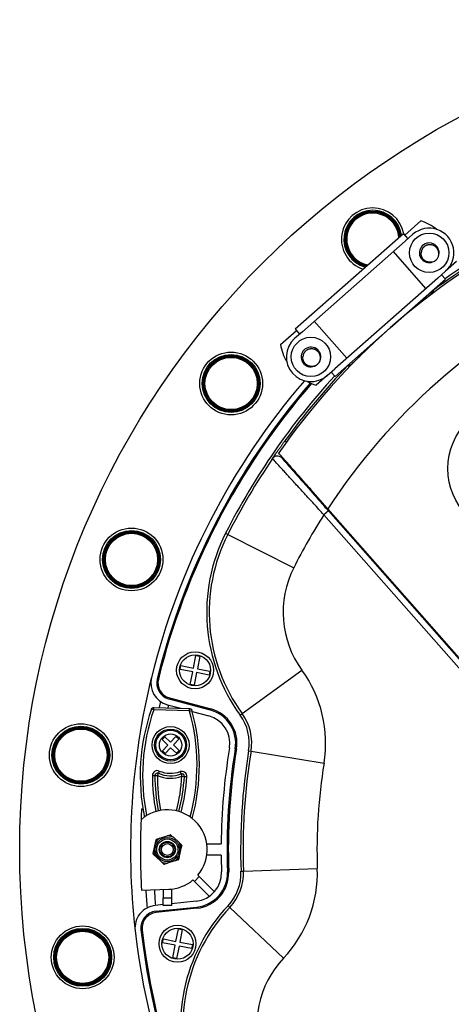
# Model space of a CAD drawing. Units: millimetres. Extents: x 69 to 1126, y 56 to 792.
# Drawn here: x 492 to 536, y 576 to 676 of the extents above; entities that cross this region are included whole.
import ezdxf

# ---------------------------------------------------------------- set-up
doc = ezdxf.new("R2010")
doc.units = ezdxf.units.MM
doc.layers.add('10', color=1, linetype='Continuous')
doc.styles.add('SLDTEXTSTYLE3', font='TXT', dxfattribs={"width": 0.7})
doc.dimstyles.new('SLDDIMSTYLE0', dxfattribs={"dimtxt": 12.733073, "dimasz": 12.733073, "dimexe": 0, "dimexo": 0.0625, "dimgap": 3.183268, "dimtad": 1, "dimdec": 1, "dimlfac": 2, "dimrnd": 1e-09, "dimzin": 4, "dimdsep": 46, "dimtxsty": 'SLDTEXTSTYLE3', "dimsah": 1, "dimcen": 0, "dimadec": 0, "dimazin": 1, "dimtfac": 1, "dimtdec": 1, "dimtofl": 0, "dimtmove": 0, "dimatfit": 3, "dimfxl": 1, "dimfrac": 2, "dimtolj": 1, "dimtzin": 12, "dimarcsym": 0})

# ---------------------------------------------------------------- blocks, each defined once
blk = doc.blocks.new('_D_2')
at = {"layer": '10'}
for p, q in [((716.665, 667.827), (719.32, 668.643)), ((719.32, 668.643), (723.672, 654.48)), ((681.256, 656.949), (678.601, 656.133)), ((678.601, 656.133), (682.952, 641.97)), ((723.672, 654.48), (721.016, 653.664)), ((682.952, 641.97), (685.608, 642.786)), ((645.893, 613.27), (732.604, 639.91))]:
    blk.add_line(p, q, dxfattribs=at)
blk.add_solid([(645.893, 613.27), (658.64, 615.137), (657.489, 618.882)], dxfattribs=at)
at = {"layer": '10', "char_height": 11.1125, "attachment_point": 1, "rotation": 17.07841, "style": 'SLDTEXTSTYLE3'}
for s, insert in [('11.50', (681.401, 656.479)), ('292.0', (693.024, 642.612)), ('%%c', (679.569, 638.478))]:
    blk.add_mtext(s, dxfattribs=dict(at, insert=insert))

msp = doc.modelspace()

# ---------------------------------------------------------------- linework, layer by layer
at = {"color": 7, "linetype": 'Continuous', "lineweight": 25}
for p, q in [((530.944, 654.222), (532.57, 655.654)), ((519.811, 644.687), (530.811, 654.372)), ((531.274, 653.847), (530.811, 654.372)), ((530.998, 653.604), (531.778, 654.291)), ((520.55, 644.405), (530.998, 653.604)), ((533.089, 648.783), (529.785, 652.536)), ((536.205, 651.526), (535.082, 650.538)), ((534.302, 649.851), (523.854, 640.652)), ((535.082, 650.538), (534.302, 649.851)), ((535.085, 649.741), (534.688, 650.191)), ((529.474, 644.801), (535.085, 649.741)), ((533.774, 648.393), (533.825, 648.335)), ((533.945, 648.425), (533.79, 648.601)), ((521.763, 645.473), (525.067, 641.72)), ((523.864, 639.862), (529.474, 644.801)), ((518.317, 643.105), (519.943, 644.537)), ((520.55, 644.405), (519.77, 643.718)), ((519.811, 644.687), (520.274, 644.162)), ((525.159, 641.002), (525.314, 640.825)), ((525.271, 641.101), (525.402, 640.953)), ((525.402, 640.953), (525.419, 640.933)), ((523.074, 639.965), (521.951, 638.977)), ((523.074, 639.965), (523.854, 640.652)), ((523.468, 640.312), (523.864, 639.862)), ((518.927, 633.192), (518.765, 633.309)), ((518.701, 631.311), (518.76, 631.396)), ((523.189, 626.214), (522.739, 625.818)), ((540.253, 605.926), (522.739, 625.818)), ((523.133, 626.429), (523.077, 626.342)), ((540.646, 606.539), (523.133, 626.429)), ((523.189, 626.214), (540.703, 606.323)), ((512.762, 623.946), (512.985, 623.833)), ((512.985, 623.833), (519.674, 620.441)), ((509.5, 610.262), (509.752, 611.537)), ((509.752, 611.537), (510.144, 611.46)), ((510.144, 611.46), (509.893, 610.184)), ((508.147, 610.121), (508.225, 610.513)), ((509.423, 609.869), (508.147, 610.121)), ((508.225, 610.513), (509.5, 610.262)), ((509.171, 608.594), (509.423, 609.869)), ((509.815, 609.792), (509.564, 608.516)), ((511.091, 609.54), (509.815, 609.792)), ((509.893, 610.184), (511.168, 609.933)), ((511.168, 609.933), (511.091, 609.54)), ((514.439, 605.629), (520.505, 610.039)), ((509.564, 608.516), (509.171, 608.594)), ((511.214, 605.986), (507.025, 607.109)), ((507.058, 607.229), (511.246, 606.107)), ((505.465, 606.009), (505.237, 606.088)), ((505.474, 606.014), (505.481, 606.256)), ((509.097, 605.902), (505.474, 606.014)), ((505.481, 606.256), (509.105, 606.144)), ((506.87, 606.529), (508.205, 606.171)), ((506.951, 606.507), (506.889, 606.212)), ((509.097, 605.902), (509.105, 606.144)), ((509.105, 605.896), (509.338, 605.961)), ((509.366, 605.86), (511.059, 605.407)), ((514.237, 605.482), (514.439, 605.629)), ((506.315, 602.988), (506.591, 603.278)), ((506.894, 602.436), (506.315, 602.988)), ((506.591, 603.278), (507.17, 602.726)), ((507.17, 602.726), (507.722, 603.305)), ((508.011, 603.029), (507.459, 602.45)), ((507.722, 603.305), (508.011, 603.029)), ((506.342, 601.857), (506.894, 602.436)), ((506.632, 601.581), (506.342, 601.857)), ((507.184, 602.16), (506.632, 601.581)), ((507.763, 601.608), (507.184, 602.16)), ((507.459, 602.45), (508.039, 601.898)), ((508.039, 601.898), (507.763, 601.608)), ((515.1, 601.845), (515.347, 601.805)), ((515.347, 601.805), (522.748, 600.59)), ((506.033, 599.805), (505.934, 599.576)), ((505.334, 599.347), (505.584, 599.347)), ((505.584, 599.347), (505.834, 599.346)), ((505.834, 599.346), (505.934, 599.576)), ((508.24, 599.504), (508.155, 599.739)), ((508.24, 599.504), (508.325, 599.269)), ((508.325, 599.269), (508.575, 599.254)), ((508.575, 599.254), (508.824, 599.239)), ((506.078, 592.979), (506.825, 593.213)), ((507.456, 593.072), (508.033, 592.542)), ((505.469, 591.738), (505.64, 592.503)), ((508.227, 591.925), (508.056, 591.16)), ((510.845, 592.406), (512.311, 592.406)), ((506.24, 590.591), (505.663, 591.121)), ((512.311, 591.257), (510.845, 591.257)), ((507.618, 590.685), (506.871, 590.45)), ((514.573, 589.634), (522.068, 589.901)), ((509.599, 588.593), (510.087, 589.081)), ((509.937, 589.231), (510.087, 589.081)), ((510.087, 589.081), (511.625, 587.542)), ((514.323, 589.625), (514.573, 589.634)), ((504.23, 587.7), (506.989, 587.796)), ((506.417, 587.776), (506.417, 586.946)), ((507.279, 587.817), (507.279, 586.946)), ((509.449, 588.743), (509.599, 588.593)), ((511.107, 587.085), (509.599, 588.593)), ((506.417, 586.142), (506.417, 586.946)), ((506.417, 586.946), (507.279, 586.946)), ((507.279, 586.946), (507.279, 586.142)), ((506.417, 586.24), (505.62, 586.157)), ((505.683, 585.56), (509.84, 585.997)), ((509.853, 585.872), (505.696, 585.436)), ((507.279, 586.142), (506.417, 586.142)), ((509.778, 586.593), (507.279, 586.331)), ((513.006, 586.127), (513.188, 585.955)), ((513.188, 585.955), (518.647, 580.812)), ((507.721, 582.506), (507.972, 583.782)), ((507.972, 583.782), (508.365, 583.704)), ((508.365, 583.704), (508.113, 582.429)), ((506.368, 582.365), (506.445, 582.758)), ((507.643, 582.114), (506.368, 582.365)), ((506.445, 582.758), (507.721, 582.506)), ((507.392, 580.838), (507.643, 582.114)), ((508.036, 582.036), (507.784, 580.761)), ((509.311, 581.785), (508.036, 582.036)), ((508.113, 582.429), (509.389, 582.177)), ((509.389, 582.177), (509.311, 581.785)), ((507.784, 580.761), (507.392, 580.838))]:
    msp.add_line(p, q, dxfattribs=at)
at = {"color": 7, "linetype": 'Continuous', "lineweight": 25, "flags": 128}
msp.add_lwpolyline([(506.146, 606.867), (506.055, 606.435), (506.014, 606.239)], dxfattribs=at)
at = {"color": 7, "linetype": 'Continuous', "lineweight": 25}
for centre, radius in [((576.112, 591.832), 84.25), ((533.43, 652.415), 2), ((521.422, 641.841), 2), ((513.319, 639.149), 3.186), ((513.319, 639.149), 2.94), ((513.319, 639.149), 2.836), ((513.319, 639.149), 2.75), ((513.319, 639.149), 2.65), ((542.063, 630.503), 6.75), ((503.212, 621.285), 3.186), ((503.212, 621.285), 2.94), ((503.212, 621.285), 2.836), ((503.212, 621.285), 2.75), ((503.212, 621.285), 2.65), ((509.658, 610.027), 1.875), ((509.658, 610.027), 1.577), ((498.073, 601.414), 3.186), ((498.073, 601.414), 2.94), ((498.073, 601.414), 2.836), ((498.073, 601.414), 2.75), ((498.073, 601.414), 2.65), ((507.177, 602.443), 1.875), ((507.177, 602.443), 1.625), ((507.177, 602.443), 1.5), ((507.177, 602.443), 1.134), ((506.848, 591.832), 1.225), ((506.848, 591.832), 1.075), ((506.848, 591.832), 0.825), ((506.848, 591.832), 0.75), ((506.848, 591.832), 0.6), ((498.252, 580.889), 3.186), ((498.252, 580.889), 2.94), ((507.878, 582.271), 1.875), ((507.878, 582.271), 1.577), ((498.252, 580.889), 2.836), ((498.252, 580.889), 2.75), ((498.252, 580.889), 2.65)]:
    msp.add_circle(centre, radius, dxfattribs=at)
for centre, radius, start, end in [((576.112, 591.832), 71.025, 109.60652, 125.32112), ((527.705, 653.789), 3.186, 9.86243, 251.81193), ((527.705, 653.789), 2.94, 8.04888, 254.67588), ((527.705, 653.789), 2.836, 6.66407, 256.06069), ((527.705, 653.789), 2.75, 113.96347, 257.31711), ((527.705, 653.789), 2.65, 113.96347, 258.90145), ((527.705, 653.789), 2.75, 5.40765, 113.96347), ((527.705, 653.789), 2.65, 3.8233, 113.96347), ((533.43, 652.415), 2.5, 311.36238, 131.36238), ((530.911, 650.529), 5.387, 52.30072, 72.06096), ((576.112, 591.832), 70.575, 117.50762, 145.21714), ((576.112, 591.832), 70.775, 118.60187, 126.70234), ((533.429, 652.414), 1, 337.66923, 291.71436), ((533.43, 652.415), 1, 291.64894, 337.26634), ((576.112, 591.832), 63.275, 115.87131, 146.85345), ((523.611, 644.102), 5.387, 190.6638, 210.42404), ((521.422, 641.841), 2.5, 131.36238, 311.36238), ((521.421, 641.841), 1, 337.66923, 291.71436), ((576.112, 591.832), 70.775, 136.02242, 144.12289), ((521.422, 641.841), 1, 291.64894, 337.26634), ((576.112, 591.832), 71.025, 137.40364, 153.11824), ((576.112, 591.832), 73, 139.30535, 166.15506), ((576.112, 591.832), 72.4, 139.12982, 166.15506), ((576.112, 591.832), 72.275, 139.09969, 166.15506), ((523.611, 644.102), 5.387, 241.41474, 252.06096), ((518.011, 631.187), 0.6, 41.36238, 145.88733), ((576.112, 591.832), 70.775, 145.88733, 153.11824), ((576.112, 591.832), 63.275, 147.51226, 153.11824), ((528.594, 615.92), 17.75, 153.11824, 216.01863), ((528.594, 615.92), 17.5, 153.11824, 216.01863), ((528.594, 615.92), 10, 153.11824, 216.01863), ((510.315, 602.631), 12.599, 350.67933, 36.01863), ((576.112, 591.832), 73, 166.15506, 186.46582), ((507.465, 608.75), 2.299, 166.15506, 255), ((507.465, 608.75), 1.699, 166.15506, 255), ((507.465, 608.75), 1.574, 166.15506, 255), ((524.67, 599.321), 20.577, 160.79998, 191.74238), ((524.67, 599.321), 20.336, 160.79998, 191.47339), ((489.524, 600.41), 20.336, 344.97851, 15.65192), ((489.524, 600.41), 20.577, 344.70952, 15.65192), ((510.315, 602.631), 3.474, 350.67933, 75), ((510.315, 602.631), 3.599, 350.67933, 75), ((510.315, 602.631), 2.874, 350.67933, 75), ((510.315, 602.631), 4.849, 350.67933, 36.01863), ((510.315, 602.631), 5.099, 350.67933, 36.01863), ((576.112, 591.832), 63.803, 170.67933, 179.48381), ((576.112, 591.832), 63.203, 170.67933, 182.04543), ((576.112, 591.832), 63.078, 170.67933, 182.04543), ((576.112, 591.832), 61.828, 170.67933, 182.04543), ((576.112, 591.832), 61.578, 170.67933, 182.04543), ((505.834, 599.346), 0.5, 66.56073, 179.92282), ((507.177, 602.443), 2.875, 246.56073, 289.89117), ((576.112, 591.832), 54.078, 170.67933, 182.04543), ((524.67, 599.321), 19.336, 179.92282, 190.80548), ((505.834, 599.346), 0.25, 66.56073, 179.92282), ((524.67, 599.321), 19.086, 179.92282, 190.7494), ((507.177, 602.443), 3.375, 246.56073, 289.89117), ((524.67, 599.321), 18.836, 179.92282, 190.73909), ((507.177, 602.443), 3.125, 246.56073, 289.89117), ((489.524, 600.41), 18.836, 345.71281, 356.52908), ((489.524, 600.41), 19.086, 345.7025, 356.52908), ((508.325, 599.269), 0.5, 356.52908, 109.89117), ((508.325, 599.269), 0.25, 356.52908, 109.89117), ((489.524, 600.41), 19.336, 345.64642, 356.52908), ((576.112, 591.832), 72, 176.71013, 177.59043), ((506.848, 591.832), 4.038, 319.89952, 131.44095), ((576.112, 591.832), 72, 177.59043, 183.28987), ((506.848, 591.832), 1.382, 123.8875, 150.94084), ((506.848, 591.832), 1.382, 63.8875, 90.94084), ((506.848, 591.832), 1.382, 3.8875, 30.94084), ((506.848, 591.832), 1.382, 183.8875, 210.94084), ((506.848, 591.832), 1.382, 303.8875, 330.94084), ((576.112, 591.832), 63.803, 180.51619, 182.04543), ((506.848, 591.832), 1.382, 243.8875, 270.94084), ((509.477, 589.452), 12.599, 316.70613, 2.04543), ((509.477, 589.452), 2.874, 276.00021, 2.04543), ((509.477, 589.452), 3.474, 276, 2.04543), ((509.477, 589.452), 3.599, 276, 2.04543), ((509.477, 589.452), 4.849, 316.70613, 2.04543), ((509.477, 589.452), 5.099, 316.70613, 2.04543), ((506.848, 591.832), 4.038, 272, 310.10048), ((576.112, 591.832), 71.563, 183.29774, 184.74889), ((576.112, 591.832), 70.701, 183.31357, 184.6024), ((505.861, 583.87), 2.299, 96, 186.46582), ((525.926, 573.955), 17.75, 136.70613, 199.60652), ((525.926, 573.955), 17.5, 136.70613, 199.60652), ((505.861, 583.87), 1.699, 96, 186.46582), ((505.861, 583.87), 1.574, 96, 186.46582), ((576.112, 591.832), 73, 186.46582, 256.15506), ((576.112, 591.832), 72.4, 186.46582, 256.15506), ((576.112, 591.832), 72.275, 186.46582, 256.15506), ((525.926, 573.955), 10, 136.70613, 199.60652)]:
    msp.add_arc(centre, radius, start, end, dxfattribs=at)
for points, knots in [([(533.43, 653.225), (533.407, 653.225), (533.362, 653.223), (533.295, 653.215), (533.228, 653.2), (533.162, 653.18), (533.099, 653.155), (533.038, 653.125), (532.979, 653.089), (532.923, 653.048), (532.872, 653.004), (532.825, 652.955), (532.781, 652.902), (532.742, 652.845), (532.709, 652.786), (532.68, 652.724), (532.657, 652.659), (532.637, 652.588), (532.624, 652.511), (532.621, 652.456), (532.62, 652.428)], [0, 0, 0, 0, 0.053521, 0.107043, 0.162119, 0.217195, 0.270716, 0.324238, 0.379314, 0.43439, 0.487912, 0.541433, 0.596509, 0.651585, 0.705107, 0.758628, 0.813704, 0.86878, 0.934049, 1, 1, 1, 1]), ([(534.353, 652.028), (534.36, 652.054), (534.375, 652.107), (534.389, 652.189), (534.396, 652.273), (534.396, 652.356), (534.389, 652.439), (534.376, 652.521), (534.355, 652.602), (534.327, 652.681), (534.293, 652.755), (534.252, 652.825), (534.205, 652.892), (534.153, 652.953), (534.098, 653.006), (534.041, 653.054), (533.979, 653.097), (533.914, 653.134), (533.846, 653.166), (533.776, 653.192), (533.704, 653.212), (533.638, 653.224), (533.58, 653.23), (533.53, 653.231), (533.48, 653.23), (533.446, 653.227), (533.43, 653.225)], [0, 0, 0, 0, 0.0458566, 0.0917131, 0.1389019, 0.1860908, 0.2319485, 0.2778063, 0.3250333, 0.3722501, 0.4169597, 0.4616692, 0.5079192, 0.5541692, 0.5954047, 0.6366402, 0.6790795, 0.7215188, 0.7626598, 0.8038008, 0.8461693, 0.8885277, 0.9161713, 0.9438149, 0.9719075, 1, 1, 1, 1]), ([(533.799, 651.485), (533.773, 651.478), (533.721, 651.465), (533.639, 651.452), (533.557, 651.447), (533.474, 651.448), (533.392, 651.456), (533.311, 651.471), (533.232, 651.493), (533.154, 651.522), (533.079, 651.557), (533.008, 651.598), (532.941, 651.647), (532.88, 651.701), (532.827, 651.757), (532.781, 651.815), (532.739, 651.877), (532.703, 651.943), (532.673, 652.01), (532.649, 652.08), (532.63, 652.152), (532.619, 652.217), (532.614, 652.276), (532.612, 652.326), (532.614, 652.377), (532.618, 652.411), (532.62, 652.428)], [0, 0, 0, 0, 0.045443, 0.090886, 0.137649, 0.184412, 0.22985, 0.275289, 0.322046, 0.368803, 0.414307, 0.459807, 0.506944, 0.554082, 0.595233, 0.636384, 0.678758, 0.721131, 0.761849, 0.802566, 0.844465, 0.886365, 0.914539, 0.942711, 0.971355, 1, 1, 1, 1]), ([(533.774, 648.393), (533.744, 648.363), (533.683, 648.304), (533.585, 648.21), (533.48, 648.11), (533.385, 648.018), (533.322, 647.958), (533.297, 647.935)], [0, 0, 0, 0, 0.215889, 0.432054, 0.648335, 0.864573, 1, 1, 1, 1]), ([(533.774, 648.393), (533.757, 648.412), (533.724, 648.449), (533.693, 648.484), (533.678, 648.502)], [0, 0, 0, 0, 0.499941, 1, 1, 1, 1]), ([(521.791, 640.912), (521.764, 640.905), (521.712, 640.892), (521.631, 640.879), (521.548, 640.873), (521.465, 640.875), (521.383, 640.883), (521.303, 640.898), (521.223, 640.92), (521.145, 640.948), (521.071, 640.983), (521, 641.025), (520.932, 641.074), (520.871, 641.127), (520.818, 641.183), (520.772, 641.242), (520.73, 641.304), (520.694, 641.37), (520.664, 641.437), (520.64, 641.507), (520.621, 641.578), (520.61, 641.644), (520.605, 641.703), (520.604, 641.753), (520.605, 641.804), (520.609, 641.838), (520.611, 641.855)], [0, 0, 0, 0, 0.045443, 0.090886, 0.137649, 0.184412, 0.22985, 0.275289, 0.322046, 0.368803, 0.414307, 0.459807, 0.506944, 0.554082, 0.595233, 0.636384, 0.678758, 0.721131, 0.761849, 0.802566, 0.844465, 0.886365, 0.914539, 0.942711, 0.971355, 1, 1, 1, 1]), ([(521.421, 642.652), (521.399, 642.651), (521.354, 642.65), (521.286, 642.642), (521.219, 642.627), (521.153, 642.607), (521.09, 642.582), (521.029, 642.552), (520.97, 642.516), (520.915, 642.475), (520.863, 642.43), (520.816, 642.382), (520.772, 642.328), (520.734, 642.272), (520.7, 642.213), (520.671, 642.151), (520.648, 642.086), (520.629, 642.015), (520.615, 641.938), (520.612, 641.883), (520.611, 641.855)], [0, 0, 0, 0, 0.053521, 0.107043, 0.162119, 0.217195, 0.270716, 0.324238, 0.379314, 0.43439, 0.487912, 0.541433, 0.596509, 0.651585, 0.705107, 0.758628, 0.813704, 0.86878, 0.934049, 1, 1, 1, 1]), ([(522.344, 641.455), (522.351, 641.481), (522.366, 641.534), (522.38, 641.616), (522.387, 641.699), (522.387, 641.783), (522.38, 641.866), (522.367, 641.948), (522.346, 642.029), (522.318, 642.107), (522.284, 642.182), (522.244, 642.252), (522.196, 642.319), (522.145, 642.38), (522.09, 642.433), (522.032, 642.481), (521.97, 642.524), (521.905, 642.561), (521.837, 642.593), (521.767, 642.619), (521.695, 642.639), (521.629, 642.651), (521.571, 642.657), (521.521, 642.658), (521.471, 642.657), (521.438, 642.654), (521.421, 642.652)], [0, 0, 0, 0, 0.045857, 0.091713, 0.138902, 0.186091, 0.231948, 0.277806, 0.325033, 0.37225, 0.41696, 0.461669, 0.507919, 0.554169, 0.595405, 0.63664, 0.679079, 0.721519, 0.76266, 0.803801, 0.846169, 0.888528, 0.916171, 0.943815, 0.971907, 1, 1, 1, 1]), ([(525.402, 640.953), (525.419, 640.97), (525.453, 641.005), (525.511, 641.064), (525.574, 641.128), (525.643, 641.196), (525.718, 641.27), (525.801, 641.352), (525.894, 641.441), (525.996, 641.54), (526.104, 641.645), (526.207, 641.744), (526.302, 641.834), (526.363, 641.893), (526.399, 641.926), (526.405, 641.932)], [0, 0, 0, 0, 0.081286, 0.162599, 0.243884, 0.32617, 0.408483, 0.490768, 0.582841, 0.674913, 0.767625, 0.860338, 0.923489, 0.986653, 1, 1, 1, 1]), ([(517.516, 631.526), (517.516, 631.526), (517.517, 631.527), (517.521, 631.534), (517.53, 631.547), (517.543, 631.566), (517.56, 631.59), (517.58, 631.62), (517.603, 631.654), (517.63, 631.693), (517.66, 631.737), (517.693, 631.786), (517.73, 631.84), (517.77, 631.898), (517.813, 631.96), (517.858, 632.026), (517.906, 632.096), (517.957, 632.169), (518.011, 632.247), (518.068, 632.329), (518.127, 632.413), (518.187, 632.499), (518.25, 632.589), (518.316, 632.682), (518.383, 632.777), (518.454, 632.876), (518.528, 632.98), (518.606, 633.089), (518.685, 633.199), (518.738, 633.272), (518.765, 633.309)], [0, 0, 0, 0, 0.004042, 0.038943, 0.073816, 0.109733, 0.14568, 0.181597, 0.21653, 0.251489, 0.286422, 0.322351, 0.358309, 0.394238, 0.429805, 0.465398, 0.500965, 0.537506, 0.574074, 0.610616, 0.64733, 0.68407, 0.720784, 0.758505, 0.796255, 0.833976, 0.87518, 0.916383, 0.958192, 1, 1, 1, 1]), ([(523.133, 626.429), (522.973, 626.611), (522.813, 626.793), (522.491, 627.159), (522.331, 627.341), (521.859, 627.877), (521.552, 628.225), (521.104, 628.734), (520.956, 628.902), (520.668, 629.229), (520.528, 629.388), (520.256, 629.697), (520.125, 629.846), (519.87, 630.136), (519.748, 630.275), (519.4, 630.67), (519.191, 630.907), (518.914, 631.221), (518.828, 631.319), (518.671, 631.498), (518.529, 631.659), (518.416, 631.786), (518.319, 631.897), (518.278, 631.943), (518.18, 632.056), (518.147, 632.092), (518.147, 632.092)], [0, 0, 0, 0, 0.0625, 0.0625, 0.125, 0.125, 0.25, 0.25, 0.3125, 0.3125, 0.375, 0.375, 0.4375, 0.4375, 0.5, 0.5, 0.625, 0.625, 0.6875, 0.6875, 0.75, 0.8125, 0.8125, 0.875, 0.875, 1, 1, 1, 1]), ([(522.739, 625.818), (522.399, 626.187), (522.063, 626.553), (521.566, 627.095), (521.4, 627.276), (521.076, 627.63), (520.917, 627.803), (520.449, 628.313), (520.15, 628.64), (519.579, 629.264), (519.314, 629.553), (518.951, 629.951), (518.835, 630.077), (518.616, 630.318), (518.511, 630.432), (518.222, 630.748), (518.059, 630.927), (517.858, 631.147), (517.798, 631.213), (517.696, 631.325), (517.653, 631.372), (517.55, 631.485), (517.515, 631.524), (517.515, 631.524)], [0, 0, 0, 0, 0.125, 0.125, 0.1875, 0.1875, 0.25, 0.25, 0.375, 0.375, 0.5, 0.5, 0.5625, 0.5625, 0.625, 0.625, 0.75, 0.75, 0.8125, 0.8125, 0.875, 0.875, 1, 1, 1, 1]), ([(518.513, 631.677), (518.509, 631.671), (518.501, 631.656), (518.49, 631.636), (518.48, 631.617), (518.472, 631.602), (518.466, 631.592), (518.462, 631.585), (518.462, 631.584), (518.462, 631.584)], [0, 0, 0, 0, 0.101589, 0.249003, 0.396534, 0.543945, 0.69592, 0.848027, 1, 1, 1, 1]), ([(518.462, 631.584), (518.462, 631.584), (518.493, 631.548), (518.586, 631.442), (518.625, 631.399), (518.718, 631.293), (518.772, 631.232), (518.954, 631.025), (519.102, 630.856), (519.365, 630.558), (519.46, 630.45), (519.659, 630.224), (519.764, 630.105), (520.093, 629.73), (520.333, 629.458), (520.851, 628.87), (521.121, 628.563), (521.544, 628.083), (521.688, 627.92), (521.981, 627.587), (522.131, 627.417), (522.58, 626.907), (522.883, 626.562), (523.189, 626.214)], [0, 0, 0, 0, 0.125, 0.125, 0.1875, 0.1875, 0.25, 0.25, 0.375, 0.375, 0.4375, 0.4375, 0.5, 0.5, 0.625, 0.625, 0.75, 0.75, 0.8125, 0.8125, 0.875, 0.875, 1, 1, 1, 1]), ([(505.237, 606.088), (505.241, 606.097), (505.248, 606.116), (505.265, 606.144), (505.286, 606.173), (505.313, 606.199), (505.347, 606.223), (505.382, 606.24), (505.416, 606.25), (505.448, 606.256), (505.47, 606.256), (505.481, 606.256)], [0, 0, 0, 0, 0.092716, 0.194655, 0.305812, 0.426184, 0.555767, 0.694556, 0.792273, 0.894088, 1, 1, 1, 1]), ([(505.474, 606.014), (505.473, 606.014), (505.471, 606.014), (505.468, 606.013), (505.466, 606.011), (505.466, 606.01), (505.465, 606.009)], [0, 0, 0, 0, 0.249666, 0.499383, 0.749145, 1, 1, 1, 1]), ([(509.105, 605.896), (509.105, 605.897), (509.104, 605.899), (509.103, 605.901), (509.1, 605.902), (509.098, 605.902), (509.097, 605.902)], [0, 0, 0, 0, 0.249666, 0.499384, 0.749146, 1, 1, 1, 1]), ([(509.105, 606.144), (509.116, 606.143), (509.138, 606.141), (509.169, 606.134), (509.203, 606.121), (509.237, 606.102), (509.269, 606.077), (509.295, 606.048), (509.314, 606.019), (509.329, 605.99), (509.335, 605.97), (509.338, 605.961)], [0, 0, 0, 0, 0.105917, 0.207735, 0.305455, 0.444247, 0.573831, 0.694202, 0.805356, 0.90729, 1, 1, 1, 1]), ([(504.23, 595.963), (504.231, 595.963), (504.232, 595.963), (504.239, 595.963), (504.25, 595.963), (504.267, 595.962), (504.288, 595.961), (504.314, 595.961), (504.341, 595.96), (504.362, 595.959), (504.37, 595.959)], [0, 0, 0, 0, 0.12741, 0.254918, 0.382328, 0.513439, 0.644655, 0.775765, 0.903176, 1, 1, 1, 1]), ([(505.64, 592.503), (505.647, 592.533), (505.661, 592.595), (505.68, 592.681), (505.698, 592.763), (505.71, 592.813), (505.715, 592.839)], [0, 0, 0, 0, 0.270446, 0.547281, 0.770563, 1, 1, 1, 1]), ([(505.749, 592.876), (505.745, 592.874), (505.737, 592.871), (505.727, 592.862), (505.719, 592.851), (505.717, 592.843), (505.715, 592.839)], [0, 0, 0, 0, 0.25152, 0.499999, 0.748452, 1, 1, 1, 1]), ([(505.749, 592.876), (505.781, 592.885), (505.843, 592.905), (505.952, 592.939), (506.031, 592.964), (506.078, 592.979)], [0, 0, 0, 0, 0.290904, 0.572279, 1, 1, 1, 1]), ([(506.825, 593.213), (506.855, 593.222), (506.915, 593.241), (507, 593.268), (507.08, 593.293), (507.129, 593.308), (507.154, 593.316)], [0, 0, 0, 0, 0.2704462, 0.5472812, 0.7705631, 1, 1, 1, 1]), ([(507.203, 593.305), (507.199, 593.308), (507.192, 593.313), (507.18, 593.318), (507.167, 593.319), (507.158, 593.317), (507.154, 593.316)], [0, 0, 0, 0, 0.25152, 0.499999, 0.748452, 1, 1, 1, 1]), ([(507.203, 593.305), (507.227, 593.283), (507.275, 593.239), (507.36, 593.161), (507.42, 593.106), (507.456, 593.072)], [0, 0, 0, 0, 0.290904, 0.572279, 1, 1, 1, 1]), ([(508.033, 592.542), (508.056, 592.521), (508.103, 592.478), (508.168, 592.418), (508.229, 592.362), (508.267, 592.327), (508.287, 592.309)], [0, 0, 0, 0, 0.270446, 0.547281, 0.770563, 1, 1, 1, 1]), ([(508.302, 592.261), (508.294, 592.229), (508.28, 592.165), (508.255, 592.053), (508.237, 591.973), (508.227, 591.925)], [0, 0, 0, 0, 0.290904, 0.572279, 1, 1, 1, 1]), ([(508.302, 592.261), (508.302, 592.266), (508.304, 592.274), (508.301, 592.287), (508.296, 592.3), (508.29, 592.306), (508.287, 592.309)], [0, 0, 0, 0, 0.251534, 0.5, 0.748466, 1, 1, 1, 1]), ([(505.394, 591.402), (505.394, 591.398), (505.393, 591.389), (505.395, 591.376), (505.4, 591.364), (505.406, 591.357), (505.409, 591.354)], [0, 0, 0, 0, 0.251534, 0.5, 0.748466, 1, 1, 1, 1]), ([(505.394, 591.402), (505.402, 591.434), (505.416, 591.498), (505.441, 591.61), (505.459, 591.69), (505.469, 591.738)], [0, 0, 0, 0, 0.290904, 0.572279, 1, 1, 1, 1]), ([(505.663, 591.121), (505.64, 591.142), (505.593, 591.185), (505.528, 591.245), (505.467, 591.302), (505.429, 591.336), (505.409, 591.354)], [0, 0, 0, 0, 0.270446, 0.547281, 0.770563, 1, 1, 1, 1]), ([(507.947, 590.788), (507.915, 590.778), (507.853, 590.758), (507.744, 590.724), (507.666, 590.699), (507.618, 590.685)], [0, 0, 0, 0, 0.290904, 0.572279, 1, 1, 1, 1]), ([(507.947, 590.788), (507.951, 590.789), (507.959, 590.792), (507.969, 590.801), (507.977, 590.812), (507.98, 590.82), (507.981, 590.824)], [0, 0, 0, 0, 0.25152, 0.499999, 0.748452, 1, 1, 1, 1]), ([(508.056, 591.16), (508.049, 591.13), (508.035, 591.068), (508.016, 590.982), (507.998, 590.9), (507.986, 590.85), (507.981, 590.824)], [0, 0, 0, 0, 0.270446, 0.547281, 0.770563, 1, 1, 1, 1]), ([(506.493, 590.358), (506.469, 590.38), (506.421, 590.424), (506.337, 590.502), (506.276, 590.557), (506.24, 590.591)], [0, 0, 0, 0, 0.290904, 0.572279, 1, 1, 1, 1]), ([(506.493, 590.358), (506.497, 590.355), (506.504, 590.35), (506.516, 590.345), (506.529, 590.344), (506.538, 590.346), (506.542, 590.347)], [0, 0, 0, 0, 0.25152, 0.499999, 0.748452, 1, 1, 1, 1]), ([(506.871, 590.45), (506.841, 590.441), (506.781, 590.422), (506.696, 590.395), (506.616, 590.37), (506.567, 590.355), (506.542, 590.347)], [0, 0, 0, 0, 0.2704462, 0.5472812, 0.7705631, 1, 1, 1, 1])]:
    msp.add_open_spline(points, degree=3, knots=knots, dxfattribs=at)

# ---------------------------------------------------------------- dimensions: what is measured, and where the dimension line sits
at = {"layer": '10'}
dim = msp.add_diameter_dim_2p(p1=(506.331, 570.393), p2=(645.893, 613.27), dimstyle='SLDDIMSTYLE0', dxfattribs=at)
dim.commit()
dim.dimension.update_dxf_attribs({"geometry": '_D_2', "text_midpoint": (709.117, 632.694), "dimtype": 163})

doc.saveas('drawing.dxf')
